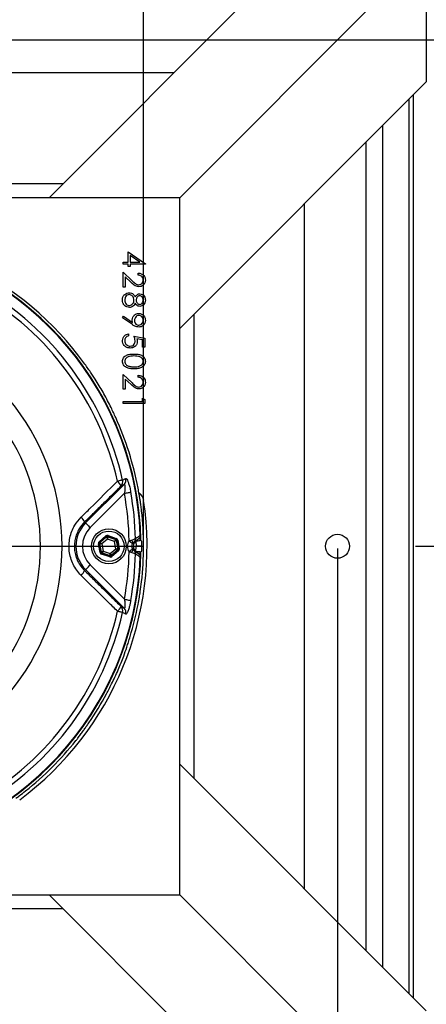
# Model space of a CAD drawing. Extents: x 0 to 9200, y 0 to 5940.
# Drawn here: x 7611 to 7798, y 1176 to 1628 of the extents above; entities that cross this region are included whole.
import ezdxf
from ezdxf.lldxf.tags import DXFTag

# ---------------------------------------------------------------- set-up
doc = ezdxf.new("R2010")
doc.units = 0
doc.header["$LTSCALE"] = 5
doc.header["$MEASUREMENT"] = 0
doc.layers.get('0').update_dxf_attribs({"linetype": 'CONTINUOUS'})
doc.layers.add('7', color=4, linetype='GEN7')
doc.styles.add('ISO', font='GENISO.SHX')
tags = doc.linetypes.add('GEN7', pattern=[15, 10, -2.5, 0, -2.5]).pattern_tags.tags
tags[10:11] = [DXFTag(74, 4), DXFTag(75, 0), DXFTag(340, '0'), DXFTag(46, 1.0), DXFTag(50, 0.0), DXFTag(44, 0.0), DXFTag(45, 0.0)]
tags[8:9] = [DXFTag(74, 4), DXFTag(75, 0), DXFTag(340, '0'), DXFTag(46, 1.0), DXFTag(50, 0.0), DXFTag(44, 0.0), DXFTag(45, 0.0)]
tags[6:7] = [DXFTag(74, 4), DXFTag(75, 0), DXFTag(340, '0'), DXFTag(46, 1.0), DXFTag(50, 0.0), DXFTag(44, 0.0), DXFTag(45, 0.0)]
tags[4:5] = [DXFTag(74, 4), DXFTag(75, 0), DXFTag(340, '0'), DXFTag(46, 1.0), DXFTag(50, 0.0), DXFTag(44, 0.0), DXFTag(45, 0.0)]
doc.dimstyles.new('GEN-ISO', dxfattribs={"dimtxt": 50, "dimasz": 50, "dimexe": 40, "dimexo": 1, "dimgap": 30, "dimtad": 0, "dimtih": 1, "dimtoh": 1, "dimdec": 1, "dimdsep": 46, "dimtxsty": 'ISO', "dimcen": 2, "dimclrd": 256, "dimclre": 256, "dimclrt": 2, "dimadec": 0, "dimazin": 0, "dimtp": 0.1, "dimtm": 0.1, "dimtfac": 0.05, "dimtdec": 1, "dimtix": 1, "dimtmove": 2, "dimatfit": 3, "dimfxl": 1, "dimtolj": 1, "dimarcsym": 0})

# ---------------------------------------------------------------- blocks, each defined once
blk = doc.blocks.new('*D46')
at = {"color": 3}
for p, q in [((7757.31, 1385.4), (7757.31, 948.67)), ((7524.81, 1118.16), (7524.81, 948.67)), ((7559.81, 973.67), (7722.31, 973.67))]:
    blk.add_line(p, q, dxfattribs=at)
for points in [[(7559.81, 979.5), (7559.81, 967.83), (7524.81, 973.67)], [(7722.31, 979.5), (7722.31, 967.83), (7757.31, 973.67)]]:
    blk.add_solid(points, dxfattribs=at)
at = {"color": 2, "insert": (7641.06, 1029.29), "char_height": 50, "attachment_point": 5, "style": 'ISO'}
blk.add_mtext('\\A1;9.2', dxfattribs=at)
blk = doc.blocks.new('*D51')
at = {"color": 3}
for p, q in [((7524.81, 1530.78), (7524.81, 1818.66)), ((7668.26, 1387.4), (7668.26, 1818.66)), ((7633.26, 1793.66), (7559.81, 1793.66))]:
    blk.add_line(p, q, dxfattribs=at)
for points in [[(7559.81, 1799.5), (7559.81, 1787.83), (7524.81, 1793.66)], [(7633.26, 1799.5), (7633.26, 1787.83), (7668.26, 1793.66)]]:
    blk.add_solid(points, dxfattribs=at)
at = {"color": 2, "insert": (7596.54, 1850.61), "char_height": 50, "attachment_point": 5, "style": 'ISO'}
blk.add_mtext('\\A1;5.6', dxfattribs=at)
blk = doc.blocks.new('*D49')
at = {"color": 3}
for p, q in [((7794.06, 1386.4), (8030.58, 1386.4)), ((8005.58, 1188.9), (8005.58, 1351.4)), ((7525.81, 1153.9), (8030.58, 1153.9))]:
    blk.add_line(p, q, dxfattribs=at)
for points in [[(7999.74, 1351.4), (8011.41, 1351.4), (8005.58, 1386.4)], [(7999.74, 1188.9), (8011.41, 1188.9), (8005.58, 1153.9)]]:
    blk.add_solid(points, dxfattribs=at)
at = {"color": 2, "insert": (7949.95, 1270.15), "char_height": 50, "attachment_point": 5, "rotation": 90, "style": 'ISO'}
blk.add_mtext('\\A1;9.2', dxfattribs=at)
blk = doc.blocks.new('*D48')
at = {"color": 3}
for p, q in [((7525.81, 1618.9), (8030.58, 1618.9)), ((8005.58, 1583.9), (8005.58, 1421.4)), ((7793.06, 1386.4), (8030.58, 1386.4))]:
    blk.add_line(p, q, dxfattribs=at)
for points in [[(7999.74, 1583.9), (8011.41, 1583.9), (8005.58, 1618.9)], [(7999.74, 1421.4), (8011.41, 1421.4), (8005.58, 1386.4)]]:
    blk.add_solid(points, dxfattribs=at)
at = {"color": 2, "insert": (7949.95, 1502.65), "char_height": 50, "attachment_point": 5, "rotation": 90, "style": 'ISO'}
blk.add_mtext('\\A1;9.2', dxfattribs=at)

msp = doc.modelspace()

# ---------------------------------------------------------------- linework, layer by layer
at = {"color": 7, "linetype": 'Continuous'}
for p, q in [((7738.06, 1659.64), (7624.81, 1546.4)), ((7798.06, 1659.64), (7684.81, 1546.4)), ((7798.06, 1659.64), (7798.06, 1599.64)), ((7682.06, 1603.64), (7367.57, 1603.64)), ((7798.06, 1599.64), (7684.81, 1486.4)), ((7790, 1591.58), (7790, 1181.22)), ((7792.06, 1593.64), (7792.06, 1179.16)), ((7777.97, 1579.56), (7777.97, 1193.24)), ((7770.22, 1571.81), (7770.22, 1200.99)), ((7418.33, 1552.89), (7631.3, 1552.89)), ((7684.81, 1546.4), (7364.81, 1546.4)), ((7684.81, 1226.4), (7684.81, 1546.4)), ((7742.06, 1229.16), (7742.06, 1543.64)), ((7661.13, 1521.57), (7669.08, 1516.12)), ((7661.13, 1516.83), (7661.13, 1521.57)), ((7662.15, 1519.81), (7662.15, 1516.83)), ((7666.5, 1516.83), (7662.15, 1519.81)), ((7658.82, 1515.93), (7658.82, 1516.83)), ((7658.82, 1516.83), (7661.13, 1516.83)), ((7661.13, 1515.93), (7658.82, 1515.93)), ((7661.13, 1514.78), (7661.13, 1515.93)), ((7662.15, 1514.78), (7661.13, 1514.78)), ((7662.15, 1516.83), (7666.5, 1516.83)), ((7669.08, 1515.93), (7662.15, 1515.93)), ((7662.15, 1515.93), (7662.15, 1514.78)), ((7669.08, 1516.12), (7669.08, 1515.93)), ((7658.82, 1505.39), (7658.82, 1512.19)), ((7658.82, 1512.19), (7662.96, 1508.31)), ((7662.52, 1507.55), (7659.84, 1510.05)), ((7659.84, 1510.05), (7659.84, 1505.39)), ((7665.74, 1510.91), (7665.74, 1511.8)), ((7659.84, 1505.39), (7658.82, 1505.39)), ((7658.56, 1491.24), (7659.06, 1491.96)), ((7659.06, 1491.96), (7663.13, 1489.18)), ((7691.3, 1492.89), (7691.3, 1279.92)), ((7663.07, 1488.16), (7658.56, 1491.24)), ((7661.38, 1483.91), (7661.38, 1483.01)), ((7663.82, 1482.88), (7668.82, 1481.86)), ((7667.79, 1481.15), (7665.16, 1481.69)), ((7667.79, 1477.75), (7667.79, 1481.15)), ((7668.82, 1481.86), (7668.82, 1477.75)), ((7668.82, 1477.75), (7667.79, 1477.75)), ((7658.82, 1458.47), (7658.82, 1465.27)), ((7658.82, 1465.27), (7662.96, 1461.39)), ((7665.74, 1463.98), (7665.74, 1464.88)), ((7662.52, 1460.62), (7659.84, 1463.12)), ((7659.84, 1463.12), (7659.84, 1458.47)), ((7659.84, 1458.47), (7658.82, 1458.47)), ((7658.82, 1451.91), (7658.82, 1452.8)), ((7658.82, 1452.8), (7667.79, 1452.8)), ((7668.82, 1451.91), (7658.82, 1451.91)), ((7667.79, 1454.34), (7668.82, 1453.76)), ((7667.79, 1452.8), (7667.79, 1454.34)), ((7668.82, 1453.76), (7668.82, 1451.91)), ((7641.6, 1397.11), (7659.27, 1414.78)), ((7659.44, 1410.72), (7643.72, 1395)), ((7641.15, 1397.56), (7641.6, 1397.11)), ((7648.27, 1383.6), (7647.53, 1387.56)), ((7647.86, 1388.5), (7650.92, 1391.12)), ((7648.09, 1387.63), (7648.02, 1387.65)), ((7648.02, 1387.65), (7648.76, 1383.69)), ((7648.82, 1383.73), (7648.09, 1387.63)), ((7651.25, 1390.75), (7648.19, 1388.12)), ((7648.19, 1388.12), (7648.25, 1388.1)), ((7648.25, 1388.1), (7651.26, 1390.68)), ((7651.69, 1389.73), (7649.12, 1387.53)), ((7649.12, 1387.53), (7649.74, 1384.2)), ((7651.26, 1390.68), (7651.25, 1390.75)), ((7654.88, 1388.6), (7651.69, 1389.73)), ((7651.74, 1390.84), (7651.75, 1390.77)), ((7655.54, 1389.5), (7651.74, 1390.84)), ((7651.75, 1390.77), (7655.49, 1389.45)), ((7651.91, 1391.31), (7655.71, 1389.97)), ((7655.51, 1385.28), (7654.88, 1388.6)), ((7655.49, 1389.45), (7655.54, 1389.5)), ((7655.87, 1389.12), (7655.81, 1389.07)), ((7655.81, 1389.07), (7656.54, 1385.18)), ((7656.61, 1385.15), (7655.87, 1389.12)), ((7656.36, 1389.21), (7657.1, 1385.25)), ((7663.33, 1387.82), (7663.97, 1387.82)), ((7663.97, 1387.82), (7666.09, 1389.94)), ((7666.45, 1390.37), (7666.48, 1388.99)), ((7667, 1389.02), (7666.48, 1388.99)), ((7648.76, 1383.69), (7648.82, 1383.73)), ((7649.14, 1383.35), (7649.09, 1383.31)), ((7649.09, 1383.31), (7652.89, 1381.97)), ((7652.88, 1382.04), (7649.14, 1383.35)), ((7649.74, 1384.2), (7652.94, 1383.08)), ((7652.94, 1383.08), (7655.51, 1385.28)), ((7656.38, 1384.71), (7653.37, 1382.13)), ((7653.38, 1382.06), (7656.44, 1384.68)), ((7656.77, 1384.3), (7653.71, 1381.68)), ((7656.44, 1384.68), (7656.38, 1384.71)), ((7656.54, 1385.18), (7656.61, 1385.15)), ((7663.97, 1384.99), (7663.33, 1384.99)), ((7666.09, 1382.87), (7663.97, 1384.99)), ((7667.27, 1386.53), (7664.81, 1386.4)), ((7664.81, 1386.4), (7667.27, 1386.27)), ((7666.48, 1383.81), (7666.45, 1382.45)), ((7666.48, 1383.81), (7667, 1383.78)), ((7667.27, 1386.27), (7667.27, 1386.53)), ((7652.72, 1381.5), (7648.92, 1382.84)), ((7652.89, 1381.97), (7652.88, 1382.04)), ((7653.37, 1382.13), (7653.38, 1382.06)), ((7641.15, 1375.24), (7641.6, 1375.69)), ((7659.27, 1358.02), (7641.6, 1375.69)), ((7643.72, 1377.81), (7659.44, 1362.09)), ((7798.06, 1173.16), (7684.81, 1286.4)), ((7364.81, 1226.4), (7684.81, 1226.4)), ((7738.06, 1113.16), (7624.81, 1226.4)), ((7798.06, 1113.16), (7684.81, 1226.4)), ((7631.3, 1219.92), (7418.33, 1219.92))]:
    msp.add_line(p, q, dxfattribs=at)
for points in [[(7658.63, 1416.8), (7658.52, 1416.77), (7658.34, 1416.73), (7658.11, 1416.68), (7657.82, 1416.61), (7657.48, 1416.54), (7657.1, 1416.45), (7656.69, 1416.36), (7656.26, 1416.26)], [(7659.44, 1410.72), (7659.96, 1410.81), (7660.45, 1410.9), (7660.92, 1410.99), (7661.34, 1411.06), (7661.71, 1411.13), (7662, 1411.18), (7662.22, 1411.22), (7662.35, 1411.25)], [(7641.6, 1397.11), (7641.66, 1397.06), (7641.79, 1396.92), (7642, 1396.72), (7642.26, 1396.46), (7642.58, 1396.14), (7642.93, 1395.78), (7643.32, 1395.4), (7643.72, 1395)], [(7648.02, 1387.65), (7648.01, 1387.65), (7647.98, 1387.64), (7647.93, 1387.63), (7647.87, 1387.62), (7647.8, 1387.61), (7647.72, 1387.59), (7647.62, 1387.58), (7647.53, 1387.56)], [(7648.19, 1388.12), (7648.18, 1388.13), (7648.16, 1388.15), (7648.13, 1388.19), (7648.09, 1388.24), (7648.04, 1388.29), (7647.98, 1388.36), (7647.92, 1388.43), (7647.86, 1388.5)], [(7649.12, 1387.53), (7648.92, 1387.55), (7648.73, 1387.57), (7648.55, 1387.58), (7648.4, 1387.6), (7648.27, 1387.61), (7648.17, 1387.62), (7648.11, 1387.63), (7648.09, 1387.63)], [(7648.25, 1388.1), (7648.27, 1388.09), (7648.32, 1388.05), (7648.41, 1388), (7648.51, 1387.93), (7648.65, 1387.84), (7648.79, 1387.74), (7648.96, 1387.64), (7649.12, 1387.53)], [(7651.25, 1390.75), (7651.24, 1390.75), (7651.22, 1390.78), (7651.19, 1390.81), (7651.15, 1390.86), (7651.1, 1390.92), (7651.05, 1390.98), (7650.99, 1391.05), (7650.92, 1391.12)], [(7651.69, 1389.73), (7651.61, 1389.91), (7651.53, 1390.09), (7651.46, 1390.25), (7651.39, 1390.39), (7651.34, 1390.51), (7651.3, 1390.6), (7651.27, 1390.65), (7651.26, 1390.68)], [(7651.75, 1390.77), (7651.75, 1390.74), (7651.75, 1390.68), (7651.74, 1390.59), (7651.74, 1390.46), (7651.73, 1390.3), (7651.72, 1390.12), (7651.7, 1389.93), (7651.69, 1389.73)], [(7651.74, 1390.84), (7651.74, 1390.85), (7651.75, 1390.88), (7651.77, 1390.92), (7651.79, 1390.98), (7651.81, 1391.05), (7651.84, 1391.13), (7651.87, 1391.22), (7651.91, 1391.31)], [(7654.88, 1388.6), (7655, 1388.77), (7655.11, 1388.92), (7655.22, 1389.07), (7655.31, 1389.2), (7655.38, 1389.3), (7655.44, 1389.38), (7655.48, 1389.43), (7655.49, 1389.45)], [(7655.81, 1389.07), (7655.79, 1389.06), (7655.74, 1389.03), (7655.65, 1388.99), (7655.54, 1388.93), (7655.4, 1388.86), (7655.24, 1388.78), (7655.06, 1388.69), (7654.88, 1388.6)], [(7655.54, 1389.5), (7655.55, 1389.51), (7655.56, 1389.54), (7655.57, 1389.58), (7655.59, 1389.64), (7655.62, 1389.71), (7655.65, 1389.79), (7655.68, 1389.88), (7655.71, 1389.97)], [(7656.36, 1389.21), (7656.26, 1389.19), (7656.17, 1389.17), (7656.09, 1389.16), (7656.01, 1389.14), (7655.95, 1389.13), (7655.91, 1389.12), (7655.88, 1389.12), (7655.87, 1389.12)], [(7663.17, 1387.64), (7663.13, 1387.67), (7663.03, 1387.75), (7662.88, 1387.87), (7662.69, 1388.02), (7662.45, 1388.21), (7662.19, 1388.42), (7661.9, 1388.65), (7661.6, 1388.88)], [(7664.7, 1388.55), (7664.71, 1388.48), (7664.72, 1388.17), (7664.74, 1387.79), (7664.76, 1387.36), (7664.79, 1386.89), (7664.81, 1386.4)], [(7648.76, 1383.69), (7648.75, 1383.69), (7648.72, 1383.68), (7648.68, 1383.67), (7648.61, 1383.66), (7648.54, 1383.65), (7648.46, 1383.63), (7648.36, 1383.61), (7648.27, 1383.6)], [(7648.82, 1383.73), (7648.84, 1383.74), (7648.89, 1383.77), (7648.98, 1383.82), (7649.09, 1383.87), (7649.23, 1383.94), (7649.39, 1384.02), (7649.57, 1384.11), (7649.74, 1384.2)], [(7648.92, 1382.84), (7648.95, 1382.93), (7648.98, 1383.02), (7649.01, 1383.1), (7649.04, 1383.17), (7649.06, 1383.23), (7649.07, 1383.27), (7649.08, 1383.3), (7649.09, 1383.31)], [(7649.74, 1384.2), (7649.63, 1384.04), (7649.52, 1383.88), (7649.41, 1383.74), (7649.32, 1383.61), (7649.25, 1383.5), (7649.19, 1383.42), (7649.15, 1383.37), (7649.14, 1383.35)], [(7652.88, 1382.04), (7652.88, 1382.06), (7652.88, 1382.12), (7652.89, 1382.22), (7652.89, 1382.35), (7652.9, 1382.51), (7652.91, 1382.68), (7652.92, 1382.88), (7652.94, 1383.08)], [(7652.94, 1383.08), (7653.02, 1382.89), (7653.1, 1382.72), (7653.17, 1382.56), (7653.24, 1382.41), (7653.29, 1382.29), (7653.33, 1382.21), (7653.36, 1382.15), (7653.37, 1382.13)], [(7655.51, 1385.28), (7655.71, 1385.26), (7655.9, 1385.24), (7656.08, 1385.22), (7656.23, 1385.21), (7656.36, 1385.2), (7656.46, 1385.19), (7656.52, 1385.18), (7656.54, 1385.18)], [(7656.38, 1384.71), (7656.36, 1384.72), (7656.3, 1384.75), (7656.22, 1384.81), (7656.11, 1384.88), (7655.98, 1384.96), (7655.83, 1385.06), (7655.67, 1385.17), (7655.51, 1385.28)], [(7656.77, 1384.3), (7656.7, 1384.38), (7656.64, 1384.45), (7656.59, 1384.51), (7656.54, 1384.57), (7656.5, 1384.62), (7656.47, 1384.65), (7656.45, 1384.67), (7656.44, 1384.68)], [(7657.1, 1385.25), (7657, 1385.23), (7656.91, 1385.21), (7656.83, 1385.2), (7656.76, 1385.18), (7656.69, 1385.17), (7656.65, 1385.16), (7656.62, 1385.16), (7656.61, 1385.15)], [(7663.17, 1385.16), (7663.13, 1385.13), (7663.03, 1385.05), (7662.88, 1384.94), (7662.69, 1384.78), (7662.45, 1384.6), (7662.19, 1384.39), (7661.9, 1384.16), (7661.6, 1383.92)], [(7664.7, 1384.26), (7664.71, 1384.33), (7664.72, 1384.64), (7664.74, 1385.02), (7664.76, 1385.45), (7664.79, 1385.92), (7664.81, 1386.4)], [(7652.72, 1381.5), (7652.75, 1381.59), (7652.79, 1381.68), (7652.81, 1381.76), (7652.84, 1381.83), (7652.86, 1381.89), (7652.88, 1381.93), (7652.89, 1381.96), (7652.89, 1381.97)], [(7653.71, 1381.68), (7653.64, 1381.75), (7653.58, 1381.82), (7653.53, 1381.89), (7653.48, 1381.95), (7653.44, 1381.99), (7653.41, 1382.03), (7653.39, 1382.05), (7653.38, 1382.06)], [(7641.6, 1375.69), (7641.66, 1375.75), (7641.79, 1375.88), (7642, 1376.08), (7642.26, 1376.35), (7642.58, 1376.67), (7642.93, 1377.02), (7643.32, 1377.41), (7643.72, 1377.81)], [(7659.44, 1362.09), (7659.96, 1361.99), (7660.45, 1361.9), (7660.92, 1361.82), (7661.34, 1361.74), (7661.71, 1361.68), (7662, 1361.62), (7662.22, 1361.58), (7662.35, 1361.56)], [(7658.63, 1356.01), (7658.52, 1356.03), (7658.34, 1356.07), (7658.11, 1356.13), (7657.82, 1356.19), (7657.48, 1356.27), (7657.1, 1356.36), (7656.69, 1356.45), (7656.26, 1356.55)]]:
    msp.add_lwpolyline(points, dxfattribs=at)
for centre, radius in [((7652.31, 1386.4), 8), ((7652.31, 1386.4), 7), ((7757.31, 1386.4), 5.5)]:
    msp.add_circle(centre, radius, dxfattribs=at)
for centre, radius, start, end in [((7524.81, 1386.4), 142.21, 1.0548, 157.4671), ((7524.81, 1386.4), 137.22, 12.7971, 107.2029), ((7524.81, 1386.4), 141.97, 2.0405, 83.5984), ((7524.81, 1386.4), 134.79, 12.7971, 107.2029), ((7524.81, 1386.4), 143.38, 35.6845, 64.4241), ((7524.81, 1386.4), 105.99, 211.968, 148.032), ((7524.81, 1386.4), 96.09, 214.6381, 145.3619), ((7524.81, 1386.4), 143.38, 10.7152, 24.3155), ((7652.82, 1412.08), 5.41, 21.0365, 50.5414), ((7655.73, 1416.1), 2.98, 315.7487, 13.4955), ((7657.14, 1416.86), 2.98, 315.7485, 13.67), ((7524.81, 1386.4), 136.81, 1.0385, 10.2386), ((7524.81, 1386.4), 139.76, 1.431, 10.2386), ((7663.33, 1406.76), 5, 8.3615, 55.5929), ((7524.81, 1386.4), 145, 306.6385, 8.3615), ((7524.81, 1386.4), 143.44, 353.4628, 6.5372), ((7524.81, 1386.4), 143.44, 353.4628, 6.5372), ((7652.31, 1386.4), 15.15, 135, 225), ((7635.93, 1395.4), 5.65, 22.4701, 50.1514), ((7652.31, 1386.4), 12.15, 135, 225), ((7648.58, 1387.72), 0.5, 130.5945, 190.5738), ((7651.59, 1390.3), 0.5, 70.595, 130.5722), ((7655.32, 1388.98), 0.5, 10.5954, 70.5726), ((7661.29, 1387.63), 2.04, 5.1657, 51.9927), ((7662.58, 1389.8), 1.95, 315.5934, 2.801), ((7524.81, 1386.4), 142.21, 202.5331, 358.9452), ((7649.31, 1383.83), 0.5, 190.5937, 250.573), ((7656.05, 1385.09), 0.5, 310.5931, 10.5736), ((7524.81, 1386.4), 136.81, 349.7614, 358.9615), ((7661.29, 1385.17), 2.04, 308.0073, 354.8343), ((7662.58, 1383.01), 1.95, 357.199, 44.4066), ((7524.81, 1386.4), 141.97, 276.4016, 357.9595), ((7653.04, 1382.51), 0.5, 250.5952, 310.5719), ((7524.81, 1386.4), 139.76, 349.7614, 358.569), ((7635.93, 1377.4), 5.65, 309.8486, 337.5299), ((7524.81, 1386.4), 137.22, 252.7971, 347.2029), ((7524.81, 1386.4), 134.79, 252.7971, 347.2029), ((7652.82, 1360.72), 5.41, 309.4586, 338.9635), ((7655.73, 1356.7), 2.98, 346.5045, 44.2513), ((7657.14, 1355.94), 2.98, 346.33, 44.2515), ((7524.81, 1386.4), 143.38, 343.1845, 349.2848), ((7524.81, 1386.4), 143.38, 325.5759, 331.8155), ((7524.81, 1386.4), 143.44, 308.4628, 321.5372), ((7524.81, 1386.4), 143.44, 308.4628, 321.5372)]:
    msp.add_arc(centre, radius, start, end, dxfattribs=at)
for centre, major_axis, ratio, start_param, end_param in [((7648.51, 1387.74), (0.943, -0.332), 0.999797, 2.618082, 3.665103), ((7648.51, 1387.74), (0.472, -0.166), 0.999391, 2.618082, 3.665103), ((7651.57, 1390.37), (0.184, -0.983), 0.999797, 2.618082, 3.665103), ((7651.57, 1390.37), (-0.092, 0.492), 0.999391, 5.759674, 6.806696), ((7655.38, 1389.03), (0.38, 0.325), 0.999391, 5.759674, 6.806696), ((7655.38, 1389.03), (-0.76, -0.651), 0.999797, 2.618082, 3.665103), ((7664.74, 1386.4), (4, 0), 0.998783, 2.47299, 3.810196), ((7664.74, 1386.4), (2.01, 0), 0.996359, 2.47299, 3.810196), ((7665.39, 1386.4), (2, 0), 0.998783, 2.356803, 3.926382), ((7649.25, 1383.78), (0.76, 0.651), 0.999797, 2.618082, 3.665103), ((7649.25, 1383.78), (0.38, 0.325), 0.999391, 2.618082, 3.665103), ((7656.12, 1385.06), (0.472, -0.166), 0.999391, 5.759674, 6.806696), ((7656.12, 1385.06), (-0.943, 0.332), 0.999797, 2.618082, 3.665103), ((7653.05, 1382.44), (-0.184, 0.983), 0.999797, 2.618082, 3.665103), ((7653.05, 1382.44), (-0.092, 0.492), 0.999391, 2.618082, 3.665103)]:
    msp.add_ellipse(centre, major_axis=major_axis, ratio=ratio, start_param=start_param, end_param=end_param, dxfattribs=at)
for points, knots in [([(7665.74, 1511.8), (7666.23, 1511.75), (7667.2, 1511.63), (7668.31, 1510.78), (7668.98, 1509.69), (7669.04, 1508.93), (7669.08, 1508.54)], [0, 0, 0, 0, 0.2800279, 0.5595143, 0.7796678, 1, 1, 1, 1]), ([(7668.05, 1508.59), (7668.02, 1508.93), (7667.95, 1509.61), (7667.32, 1510.39), (7666.54, 1510.8), (7666.01, 1510.87), (7665.74, 1510.91)], [0, 0, 0, 0, 0.279699, 0.558847, 0.779177, 1, 1, 1, 1]), ([(7666.1, 1505.52), (7665.71, 1505.56), (7664.91, 1505.64), (7663.71, 1506.44), (7662.97, 1507.13), (7662.52, 1507.55)], [0, 0, 0, 0, 0.279289, 0.559155, 1, 1, 1, 1]), ([(7662.96, 1508.31), (7663.45, 1507.83), (7664.14, 1507.16), (7665.21, 1506.5), (7665.75, 1506.45), (7666.02, 1506.42)], [0, 0, 0, 0, 0.560715, 0.780531, 1, 1, 1, 1]), ([(7666.02, 1506.42), (7666.33, 1506.46), (7666.95, 1506.55), (7667.61, 1507.16), (7667.99, 1507.86), (7668.03, 1508.35), (7668.05, 1508.59)], [0, 0, 0, 0, 0.279125, 0.558979, 0.779351, 1, 1, 1, 1]), ([(7669.08, 1508.54), (7669.03, 1508.1), (7668.95, 1507.21), (7668.14, 1506.22), (7667.15, 1505.62), (7666.45, 1505.55), (7666.1, 1505.52)], [0, 0, 0, 0, 0.27989, 0.559222, 0.779583, 1, 1, 1, 1]), ([(7658.56, 1499.42), (7658.59, 1499.91), (7658.65, 1500.87), (7659.46, 1502), (7660.52, 1502.68), (7661.27, 1502.76), (7661.65, 1502.8)], [0, 0, 0, 0, 0.280545, 0.559269, 0.779814, 1, 1, 1, 1]), ([(7661.62, 1501.91), (7661.29, 1501.85), (7660.62, 1501.74), (7659.74, 1500.81), (7659.65, 1499.94), (7659.59, 1499.41)], [0, 0, 0, 0, 0.279832, 0.560199, 1, 1, 1, 1]), ([(7663.82, 1499.35), (7663.79, 1499.7), (7663.73, 1500.41), (7663.17, 1501.23), (7662.45, 1501.81), (7661.9, 1501.87), (7661.62, 1501.91)], [0, 0, 0, 0, 0.280282, 0.560138, 0.780298, 1, 1, 1, 1]), ([(7661.65, 1502.8), (7661.98, 1502.77), (7662.65, 1502.71), (7663.69, 1502.03), (7664.12, 1501.29), (7664.39, 1500.83)], [0, 0, 0, 0, 0.279988, 0.559902, 1, 1, 1, 1]), ([(7664.39, 1500.83), (7664.68, 1501.26), (7665.07, 1501.86), (7665.91, 1502.24), (7666.31, 1502.27), (7666.51, 1502.29)], [0, 0, 0, 0, 0.557754, 0.778932, 1, 1, 1, 1]), ([(7666.5, 1501.39), (7666.23, 1501.34), (7665.7, 1501.23), (7665.19, 1500.63), (7664.89, 1500.01), (7664.86, 1499.59), (7664.84, 1499.38)], [0, 0, 0, 0, 0.277723, 0.558223, 0.779072, 1, 1, 1, 1]), ([(7668.05, 1499.41), (7668.03, 1499.67), (7668, 1500.2), (7667.63, 1500.84), (7667.11, 1501.31), (7666.7, 1501.37), (7666.5, 1501.39)], [0, 0, 0, 0, 0.280651, 0.560566, 0.780622, 1, 1, 1, 1]), ([(7666.51, 1502.29), (7666.91, 1502.22), (7667.71, 1502.08), (7668.54, 1501.25), (7669, 1500.31), (7669.05, 1499.68), (7669.08, 1499.36)], [0, 0, 0, 0, 0.2788053, 0.5584571, 0.7791594, 1, 1, 1, 1]), ([(7659.66, 1496.77), (7659.29, 1497.2), (7658.64, 1497.97), (7658.59, 1498.98), (7658.56, 1499.42)], [0, 0, 0, 0, 0.557758, 1, 1, 1, 1]), ([(7659.59, 1499.41), (7659.61, 1499.07), (7659.66, 1498.38), (7660.18, 1497.55), (7660.91, 1497), (7661.44, 1496.94), (7661.71, 1496.91)], [0, 0, 0, 0, 0.280603, 0.559962, 0.780179, 1, 1, 1, 1]), ([(7661.73, 1496.01), (7661.31, 1496.05), (7660.55, 1496.12), (7659.93, 1496.57), (7659.66, 1496.77)], [0, 0, 0, 0, 0.559345, 1, 1, 1, 1]), ([(7661.71, 1496.91), (7662.05, 1496.97), (7662.71, 1497.08), (7663.37, 1497.79), (7663.76, 1498.56), (7663.8, 1499.09), (7663.82, 1499.35)], [0, 0, 0, 0, 0.278303, 0.558509, 0.779145, 1, 1, 1, 1]), ([(7664.39, 1497.94), (7664.23, 1497.66), (7663.92, 1497.09), (7663.26, 1496.44), (7662.5, 1496.07), (7661.99, 1496.03), (7661.73, 1496.01)], [0, 0, 0, 0, 0.280494, 0.560191, 0.780049, 1, 1, 1, 1]), ([(7666.48, 1496.52), (7666.23, 1496.54), (7665.73, 1496.59), (7664.95, 1497.06), (7664.6, 1497.61), (7664.39, 1497.94)], [0, 0, 0, 0, 0.280158, 0.560244, 1, 1, 1, 1]), ([(7664.84, 1499.38), (7664.87, 1499.11), (7664.93, 1498.58), (7665.33, 1497.94), (7665.89, 1497.52), (7666.31, 1497.45), (7666.52, 1497.42)], [0, 0, 0, 0, 0.280239, 0.560145, 0.780435, 1, 1, 1, 1]), ([(7669.08, 1499.36), (7669.03, 1498.96), (7668.94, 1498.17), (7668.28, 1497.23), (7667.42, 1496.64), (7666.79, 1496.56), (7666.48, 1496.52)], [0, 0, 0, 0, 0.27993, 0.559622, 0.779946, 1, 1, 1, 1]), ([(7666.52, 1497.42), (7666.77, 1497.47), (7667.29, 1497.58), (7667.95, 1498.32), (7668.01, 1499), (7668.05, 1499.41)], [0, 0, 0, 0, 0.278972, 0.559919, 1, 1, 1, 1]), ([(7663.05, 1490.23), (7663.1, 1490.67), (7663.19, 1491.56), (7663.98, 1492.57), (7664.96, 1493.2), (7665.66, 1493.26), (7666.01, 1493.29)], [0, 0, 0, 0, 0.279815, 0.559487, 0.779636, 1, 1, 1, 1]), ([(7666.06, 1492.39), (7665.74, 1492.34), (7665.11, 1492.24), (7664.48, 1491.56), (7664.13, 1490.81), (7664.09, 1490.31), (7664.08, 1490.06)], [0, 0, 0, 0, 0.278471, 0.558421, 0.779099, 1, 1, 1, 1]), ([(7666.01, 1493.29), (7666.47, 1493.24), (7667.4, 1493.13), (7668.4, 1492.24), (7668.98, 1491.19), (7669.04, 1490.47), (7669.08, 1490.11)], [0, 0, 0, 0, 0.279538, 0.558851, 0.779452, 1, 1, 1, 1]), ([(7668.05, 1490.15), (7668.02, 1490.47), (7667.96, 1491.09), (7667.46, 1491.82), (7666.8, 1492.31), (7666.31, 1492.37), (7666.06, 1492.39)], [0, 0, 0, 0, 0.2800922, 0.5600082, 0.7801301, 1, 1, 1, 1]), ([(7663.13, 1489.18), (7663.1, 1489.37), (7663.06, 1489.72), (7663.05, 1490.07), (7663.05, 1490.23)], [0, 0, 0, 0, 0.559942, 1, 1, 1, 1]), ([(7666, 1487.01), (7665.41, 1487.11), (7664.35, 1487.29), (7663.46, 1487.89), (7663.07, 1488.16)], [0, 0, 0, 0, 0.558188, 1, 1, 1, 1]), ([(7664.08, 1490.06), (7664.1, 1489.75), (7664.15, 1489.14), (7664.66, 1488.42), (7665.34, 1487.98), (7665.82, 1487.93), (7666.06, 1487.91)], [0, 0, 0, 0, 0.2803215, 0.5595318, 0.7797554, 1, 1, 1, 1]), ([(7669.08, 1490.11), (7669.02, 1489.65), (7668.92, 1488.75), (7668.1, 1487.71), (7667.07, 1487.12), (7666.36, 1487.05), (7666, 1487.01)], [0, 0, 0, 0, 0.279729, 0.559163, 0.77961, 1, 1, 1, 1]), ([(7666.06, 1487.91), (7666.37, 1487.95), (7667, 1488.05), (7667.63, 1488.7), (7668, 1489.42), (7668.03, 1489.91), (7668.05, 1490.15)], [0, 0, 0, 0, 0.278722, 0.558571, 0.779172, 1, 1, 1, 1]), ([(7658.56, 1480.86), (7658.61, 1481.28), (7658.69, 1482.14), (7659.46, 1483.11), (7660.39, 1483.71), (7661.05, 1483.84), (7661.38, 1483.91)], [0, 0, 0, 0, 0.279625, 0.559021, 0.779383, 1, 1, 1, 1]), ([(7661.38, 1483.01), (7661.1, 1482.93), (7660.54, 1482.78), (7659.97, 1482.17), (7659.65, 1481.49), (7659.61, 1481.03), (7659.59, 1480.8)], [0, 0, 0, 0, 0.280049, 0.559164, 0.779583, 1, 1, 1, 1]), ([(7664.33, 1480.68), (7664.29, 1481.1), (7664.21, 1481.86), (7663.94, 1482.57), (7663.82, 1482.88)], [0, 0, 0, 0, 0.559417, 1, 1, 1, 1]), ([(7662.09, 1477.37), (7661.57, 1477.43), (7660.53, 1477.54), (7659.32, 1478.44), (7658.66, 1479.63), (7658.59, 1480.45), (7658.56, 1480.86)], [0, 0, 0, 0, 0.279865, 0.559271, 0.779424, 1, 1, 1, 1]), ([(7659.59, 1480.8), (7659.63, 1480.43), (7659.72, 1479.68), (7660.4, 1478.84), (7661.24, 1478.34), (7661.83, 1478.29), (7662.12, 1478.27)], [0, 0, 0, 0, 0.279616, 0.559356, 0.779559, 1, 1, 1, 1]), ([(7665.36, 1480.52), (7665.31, 1480.04), (7665.21, 1479.08), (7664.31, 1478.03), (7663.21, 1477.44), (7662.46, 1477.39), (7662.09, 1477.37)], [0, 0, 0, 0, 0.279688, 0.5590261, 0.7792916, 1, 1, 1, 1]), ([(7662.12, 1478.27), (7662.47, 1478.3), (7663.16, 1478.38), (7663.91, 1479.05), (7664.29, 1479.87), (7664.32, 1480.41), (7664.33, 1480.68)], [0, 0, 0, 0, 0.2795389, 0.5586165, 0.779047, 1, 1, 1, 1]), ([(7665.16, 1481.69), (7665.22, 1481.48), (7665.33, 1481.09), (7665.35, 1480.69), (7665.36, 1480.52)], [0, 0, 0, 0, 0.560069, 1, 1, 1, 1]), ([(7658.56, 1471.31), (7658.59, 1471.6), (7658.63, 1472.18), (7659.16, 1473.25), (7660.35, 1474.18), (7662.07, 1474.61), (7663.23, 1474.64), (7663.82, 1474.65)], [0, 0, 0, 0, 0.1251817, 0.2503517, 0.4987767, 0.7489453, 1, 1, 1, 1]), ([(7663.82, 1473.75), (7663.36, 1473.74), (7662.45, 1473.73), (7661.09, 1473.47), (7660.12, 1472.77), (7659.66, 1471.96), (7659.61, 1471.51), (7659.59, 1471.28)], [0, 0, 0, 0, 0.251085, 0.501372, 0.749628, 0.874877, 1, 1, 1, 1]), ([(7663.82, 1474.65), (7664.4, 1474.64), (7665.56, 1474.61), (7667.01, 1474.25), (7668.01, 1473.63), (7668.6, 1472.98), (7669, 1472.18), (7669.05, 1471.6), (7669.08, 1471.31)], [0, 0, 0, 0, 0.250526, 0.500165, 0.625273, 0.750199, 0.875111, 1, 1, 1, 1]), ([(7668.05, 1471.28), (7668.03, 1471.51), (7667.98, 1471.97), (7667.63, 1472.57), (7667.14, 1473.06), (7666.33, 1473.5), (7665.19, 1473.73), (7664.28, 1473.74), (7663.82, 1473.75)], [0, 0, 0, 0, 0.1248751, 0.2498884, 0.3747249, 0.499789, 0.7495017, 1, 1, 1, 1]), ([(7644.19, 1465.86), (7643.72, 1466.54), (7642.78, 1467.93), (7641.77, 1469.33), (7641.27, 1470.04)], [0, 0, 0, 0, 0.49658, 1, 1, 1, 1]), ([(7663.82, 1467.86), (7663.23, 1467.87), (7662.05, 1467.9), (7660.34, 1468.39), (7659.16, 1469.35), (7658.63, 1470.43), (7658.59, 1471.01), (7658.56, 1471.31)], [0, 0, 0, 0, 0.2510021, 0.5011382, 0.749611, 0.8748069, 1, 1, 1, 1]), ([(7659.59, 1471.28), (7659.62, 1471), (7659.69, 1470.46), (7660.26, 1469.61), (7660.91, 1469.31), (7661.31, 1469.13)], [0, 0, 0, 0, 0.280257, 0.560781, 1, 1, 1, 1]), ([(7661.31, 1469.13), (7661.77, 1469), (7662.59, 1468.78), (7663.44, 1468.76), (7663.82, 1468.75)], [0, 0, 0, 0, 0.559595, 1, 1, 1, 1]), ([(7669.08, 1471.31), (7669.05, 1471.01), (7669.01, 1470.42), (7668.48, 1469.35), (7667.3, 1468.39), (7665.58, 1467.91), (7664.4, 1467.87), (7663.82, 1467.86)], [0, 0, 0, 0, 0.12517, 0.250335, 0.498865, 0.749017, 1, 1, 1, 1]), ([(7663.82, 1468.75), (7664.28, 1468.77), (7665.19, 1468.79), (7666.53, 1469.12), (7667.51, 1469.78), (7667.98, 1470.59), (7668.03, 1471.05), (7668.05, 1471.28)], [0, 0, 0, 0, 0.250921, 0.501309, 0.749641, 0.874908, 1, 1, 1, 1]), ([(7653.31, 1450.06), (7652.79, 1451.11), (7651.75, 1453.22), (7649.53, 1457.33), (7647.01, 1461.61), (7644.98, 1464.67), (7644.19, 1465.86)], [0, 0, 0, 0, 0.194444, 0.391117, 0.763381, 1, 1, 1, 1]), ([(7665.74, 1464.88), (7666.23, 1464.82), (7667.2, 1464.71), (7668.31, 1463.85), (7668.98, 1462.77), (7669.04, 1462), (7669.08, 1461.62)], [0, 0, 0, 0, 0.280029, 0.559515, 0.779669, 1, 1, 1, 1]), ([(7666.1, 1458.6), (7665.71, 1458.64), (7664.91, 1458.72), (7663.71, 1459.52), (7662.97, 1460.2), (7662.52, 1460.62)], [0, 0, 0, 0, 0.279289, 0.559155, 1, 1, 1, 1]), ([(7662.96, 1461.39), (7663.45, 1460.91), (7664.14, 1460.24), (7665.21, 1459.58), (7665.75, 1459.52), (7666.02, 1459.5)], [0, 0, 0, 0, 0.560714, 0.780531, 1, 1, 1, 1]), ([(7668.05, 1461.67), (7668.02, 1462.01), (7667.95, 1462.69), (7667.32, 1463.46), (7666.54, 1463.88), (7666.01, 1463.95), (7665.74, 1463.98)], [0, 0, 0, 0, 0.279698, 0.558847, 0.779177, 1, 1, 1, 1]), ([(7666.02, 1459.5), (7666.33, 1459.54), (7666.95, 1459.62), (7667.61, 1460.23), (7667.99, 1460.94), (7668.03, 1461.42), (7668.05, 1461.67)], [0, 0, 0, 0, 0.279125, 0.558981, 0.779351, 1, 1, 1, 1]), ([(7669.08, 1461.62), (7669.03, 1461.17), (7668.95, 1460.28), (7668.14, 1459.29), (7667.15, 1458.69), (7666.45, 1458.63), (7666.1, 1458.6)], [0, 0, 0, 0, 0.27989, 0.559223, 0.779583, 1, 1, 1, 1]), ([(7655.47, 1445.44), (7655.12, 1446.22), (7654.4, 1447.78), (7653.68, 1449.3), (7653.31, 1450.06)], [0, 0, 0, 0, 0.495582, 1, 1, 1, 1]), ([(7639.55, 1399.74), (7640.96, 1401.14), (7646.53, 1406.65), (7652.1, 1412.15), (7656.26, 1416.26)], [0, 0, 0, 0, 0.252799, 1, 1, 1, 1]), ([(7659.27, 1414.78), (7659.06, 1414.67), (7658.59, 1414.42), (7658.13, 1414.16), (7657.87, 1414.02)], [0, 0, 0, 0, 0.443887, 1, 1, 1, 1]), ([(7658.63, 1416.8), (7658.83, 1416.91), (7659.3, 1417.17), (7659.77, 1417.42), (7660.03, 1417.56)], [0, 0, 0, 0, 0.439343, 1, 1, 1, 1]), ([(7659.27, 1414.78), (7659.33, 1414.81), (7659.4, 1414.84), (7659.52, 1414.74), (7659.59, 1414.59), (7659.67, 1414.23), (7659.72, 1413.6), (7659.68, 1412.49), (7659.57, 1411.49), (7659.47, 1410.87), (7659.44, 1410.72)], [0, 0, 0, 0, 0.11263, 0.15132, 0.26353, 0.303564, 0.468701, 0.668877, 0.92225, 1, 1, 1, 1]), ([(7660.03, 1417.56), (7660.13, 1417.56), (7660.34, 1417.55), (7660.79, 1416.81), (7661.28, 1415.6), (7661.78, 1413.92), (7662.14, 1412.39), (7662.31, 1411.46), (7662.35, 1411.25)], [0, 0, 0, 0, 0.172513, 0.345795, 0.520049, 0.711363, 0.934169, 1, 1, 1, 1]), ([(7666.5, 1408.58), (7666.41, 1409.1), (7666.16, 1410.54), (7665.87, 1412.07), (7665.69, 1413.06)], [0, 0, 0, 0, 0.359794, 1, 1, 1, 1]), ([(7667.32, 1402.73), (7667.22, 1403.6), (7667.04, 1405.02), (7666.76, 1406.98), (7666.59, 1408.04), (7666.5, 1408.58)], [0, 0, 0, 0, 0.437036, 0.71724, 1, 1, 1, 1]), ([(7639.55, 1373.06), (7638.85, 1373.83), (7637.44, 1375.37), (7635.84, 1378.08), (7634.69, 1381.02), (7634.05, 1384.11), (7633.93, 1387.24), (7634.32, 1390.34), (7635.23, 1393.3), (7636.8, 1396.6), (7638.51, 1398.56), (7639.55, 1399.74)], [0, 0, 0, 0, 0.105788, 0.211568, 0.317598, 0.423623, 0.528274, 0.632927, 0.736792, 0.840664, 1, 1, 1, 1]), ([(7641.15, 1397.56), (7640.28, 1396.57), (7638.84, 1394.94), (7637.51, 1392.18), (7636.75, 1389.7), (7636.42, 1387.11), (7636.51, 1384.48), (7637.06, 1381.9), (7638.03, 1379.44), (7639.38, 1377.17), (7640.56, 1375.88), (7641.15, 1375.24)], [0, 0, 0, 0, 0.1597468, 0.2635688, 0.3673798, 0.4717848, 0.5761882, 0.6820807, 0.7879832, 0.8939846, 1, 1, 1, 1]), ([(7661.6, 1388.88), (7661.68, 1388.92), (7662, 1389.05), (7662.32, 1389.16), (7662.55, 1389.24)], [0, 0, 0, 0, 0.259603, 1, 1, 1, 1]), ([(7662.55, 1389.24), (7662.91, 1389.36), (7663.53, 1389.57), (7664.15, 1389.78), (7664.43, 1389.87), (7664.51, 1389.89), (7664.53, 1389.89)], [0, 0, 0, 0, 0.3749587, 0.6543217, 0.8966484, 1, 1, 1, 1]), ([(7663.33, 1387.82), (7663.29, 1387.78), (7663.23, 1387.72), (7663.18, 1387.66), (7663.17, 1387.64)], [0, 0, 0, 0, 0.724354, 1, 1, 1, 1]), ([(7663.98, 1388.43), (7663.97, 1388.42), (7663.94, 1388.4), (7663.85, 1388.32), (7663.64, 1388.12), (7663.44, 1387.93), (7663.33, 1387.82)], [0, 0, 0, 0, 0.0917701, 0.3148806, 0.5925074, 1, 1, 1, 1]), ([(7664.53, 1389.89), (7664.76, 1390.06), (7665.48, 1390.58), (7666.2, 1391.1), (7666.7, 1391.46)], [0, 0, 0, 0, 0.312449, 1, 1, 1, 1]), ([(7665.07, 1388.92), (7665.17, 1388.92), (7665.48, 1388.94), (7665.99, 1388.97), (7666.37, 1388.99), (7666.48, 1388.99)], [0, 0, 0, 0, 0.236178, 0.791235, 1, 1, 1, 1]), ([(7666.7, 1391.46), (7666.68, 1391.23), (7666.65, 1390.78), (7666.39, 1390.26), (7666.16, 1390.02), (7666.09, 1389.94)], [0, 0, 0, 0, 0.405733, 0.811212, 1, 1, 1, 1]), ([(7667.16, 1389.03), (7667.17, 1389), (7667.19, 1388.95), (7667.22, 1388.52), (7667.25, 1387.89), (7667.27, 1387.18), (7667.27, 1386.72), (7667.27, 1386.53)], [0, 0, 0, 0, 0.21455, 0.429109, 0.643477, 0.8577, 1, 1, 1, 1]), ([(7664.53, 1382.91), (7664.46, 1382.93), (7664.32, 1382.97), (7663.81, 1383.14), (7663.19, 1383.35), (7662.71, 1383.51), (7662.55, 1383.56)], [0, 0, 0, 0, 0.260105, 0.501798, 0.833781, 1, 1, 1, 1]), ([(7663.17, 1385.16), (7663.19, 1385.14), (7663.24, 1385.07), (7663.29, 1385.02), (7663.33, 1384.99)], [0, 0, 0, 0, 0.414118, 1, 1, 1, 1]), ([(7663.33, 1384.99), (7663.38, 1384.94), (7663.53, 1384.79), (7663.73, 1384.6), (7663.91, 1384.43), (7663.95, 1384.39), (7663.98, 1384.37)], [0, 0, 0, 0, 0.184713, 0.532859, 0.765671, 1, 1, 1, 1]), ([(7666.48, 1383.81), (7666.2, 1383.83), (7665.69, 1383.85), (7665.27, 1383.88), (7665.07, 1383.89)], [0, 0, 0, 0, 0.544126, 1, 1, 1, 1]), ([(7667.27, 1386.27), (7667.27, 1385.99), (7667.26, 1385.43), (7667.24, 1384.68), (7667.21, 1384.12), (7667.18, 1383.82), (7667.16, 1383.79), (7667.16, 1383.78)], [0, 0, 0, 0, 0.214517, 0.429046, 0.643324, 0.857565, 1, 1, 1, 1]), ([(7666.7, 1381.35), (7666.47, 1381.51), (7665.76, 1382.03), (7665.03, 1382.55), (7664.53, 1382.91)], [0, 0, 0, 0, 0.3071886, 1, 1, 1, 1]), ([(7666.09, 1382.87), (7666.24, 1382.68), (7666.54, 1382.32), (7666.69, 1381.77), (7666.69, 1381.44), (7666.7, 1381.35)], [0, 0, 0, 0, 0.41559, 0.831396, 1, 1, 1, 1]), ([(7656.26, 1356.55), (7654.85, 1357.94), (7649.28, 1363.44), (7643.71, 1368.95), (7639.55, 1373.06)], [0, 0, 0, 0, 0.252799, 1, 1, 1, 1]), ([(7666.5, 1364.22), (7666.58, 1364.71), (7666.89, 1366.6), (7667.14, 1368.59), (7667.32, 1370.07)], [0, 0, 0, 0, 0.257305, 1, 1, 1, 1]), ([(7659.44, 1362.09), (7659.54, 1361.4), (7659.69, 1360.3), (7659.71, 1359.06), (7659.65, 1358.47), (7659.56, 1358.14), (7659.47, 1358), (7659.37, 1357.97), (7659.31, 1358), (7659.27, 1358.02)], [0, 0, 0, 0, 0.361625, 0.577197, 0.70152, 0.770231, 0.881086, 0.928395, 1, 1, 1, 1]), ([(7662.35, 1361.56), (7662.25, 1361.05), (7662.05, 1360.02), (7661.64, 1358.39), (7661.13, 1356.79), (7660.59, 1355.6), (7660.22, 1355.19), (7660.08, 1355.23), (7660.03, 1355.24)], [0, 0, 0, 0, 0.158947, 0.317651, 0.52762, 0.73716, 0.919238, 1, 1, 1, 1]), ([(7665.69, 1359.74), (7665.9, 1360.86), (7666.18, 1362.39), (7666.43, 1363.83), (7666.5, 1364.22)], [0, 0, 0, 0, 0.72226, 1, 1, 1, 1]), ([(7657.87, 1358.78), (7658.13, 1358.64), (7658.59, 1358.39), (7659.06, 1358.13), (7659.27, 1358.02)], [0, 0, 0, 0, 0.556113, 1, 1, 1, 1]), ([(7660.03, 1355.24), (7659.89, 1355.32), (7659.42, 1355.58), (7658.95, 1355.83), (7658.63, 1356.01)], [0, 0, 0, 0, 0.308891, 1, 1, 1, 1]), ([(7660.52, 1340.06), (7660.78, 1340.85), (7661.3, 1342.45), (7661.81, 1344.1), (7662.06, 1344.93)], [0, 0, 0, 0, 0.4965793, 1, 1, 1, 1]), ([(7653.54, 1323.21), (7654.06, 1324.26), (7655.09, 1326.38), (7657, 1330.64), (7658.86, 1335.24), (7660.06, 1338.71), (7660.52, 1340.06)], [0, 0, 0, 0, 0.194444, 0.391117, 0.763381, 1, 1, 1, 1]), ([(7651.19, 1318.68), (7651.59, 1319.44), (7652.4, 1320.96), (7653.16, 1322.46), (7653.54, 1323.21)], [0, 0, 0, 0, 0.495582, 1, 1, 1, 1]), ([(7637.13, 1297.18), (7637.44, 1297.58), (7638.18, 1298.52), (7639.32, 1300.02), (7640.1, 1301.1), (7640.49, 1301.64)], [0, 0, 0, 0, 0.269786, 0.63265, 1, 1, 1, 1]), ([(7640.49, 1301.64), (7640.67, 1301.88), (7641.17, 1302.59), (7642.03, 1303.82), (7642.73, 1304.84), (7643.08, 1305.35)], [0, 0, 0, 0, 0.205565, 0.598205, 1, 1, 1, 1]), ([(7609.58, 1270.72), (7610.11, 1271.11), (7611.59, 1272.18), (7613.08, 1273.35), (7614.03, 1274.09)], [0, 0, 0, 0, 0.3601713, 1, 1, 1, 1])]:
    msp.add_open_spline(points, degree=3, knots=knots, dxfattribs=at)
for points in [[(7657.87, 1414.02), (7641.15, 1397.56)], [(7666.09, 1389.94), (7663.98, 1388.43)], [(7667.16, 1389.03), (7667, 1389.02)], [(7662.55, 1383.56), (7661.6, 1383.92)], [(7663.98, 1384.37), (7666.09, 1382.87)], [(7667, 1383.78), (7667.16, 1383.78)], [(7641.15, 1375.24), (7657.87, 1358.78)]]:
    msp.add_open_spline(points, degree=1, dxfattribs=at)
at = {"layer": '7'}
msp.add_line((7524.81, 1386.4), (7668.26, 1386.4), dxfattribs=at)

# ---------------------------------------------------------------- dimensions: what is measured, and where the dimension line sits
for base, p1, p2, picture, middle in [((7524.81, 1793.66), (7668.26, 1386.4), (7524.81, 1529.78), '*D51', (7596.54, 1850.61)), ((7757.31, 973.67), (7524.81, 1119.16), (7757.31, 1386.4), '*D46', (7641.06, 1029.29))]:
    dim = msp.add_linear_dim(base=base, p1=p1, p2=p2, dimstyle='GEN-ISO', override={"dimasz": 35, "dimexe": 25, "dimtad": 1, "dimtih": 0, "dimtoh": 0, "dimlfac": 0.03937, "dimclrd": 3, "dimclre": 3, "dimadec": 2, "dimazin": 2, "dimlwd": 25, "dimlwe": 25})
    dim.commit()
    dim.dimension.update_dxf_attribs({"geometry": picture, "text_midpoint": middle})
for p1, p2, picture, middle in [((7524.81, 1618.9), (7792.06, 1386.4), '*D48', (7949.95, 1502.65)), ((7524.81, 1153.9), (7793.06, 1386.4), '*D49', (7949.95, 1270.15))]:
    dim = msp.add_linear_dim(base=(8005.58, 1386.4), p1=p1, p2=p2, angle=90, dimstyle='GEN-ISO', override={"dimasz": 35, "dimexe": 25, "dimtad": 1, "dimtih": 0, "dimtoh": 0, "dimlfac": 0.03937, "dimclrd": 3, "dimclre": 3, "dimadec": 2, "dimazin": 2, "dimlwd": 25, "dimlwe": 25})
    dim.commit()
    dim.dimension.update_dxf_attribs({"geometry": picture, "text_midpoint": middle})

doc.saveas('drawing.dxf')
